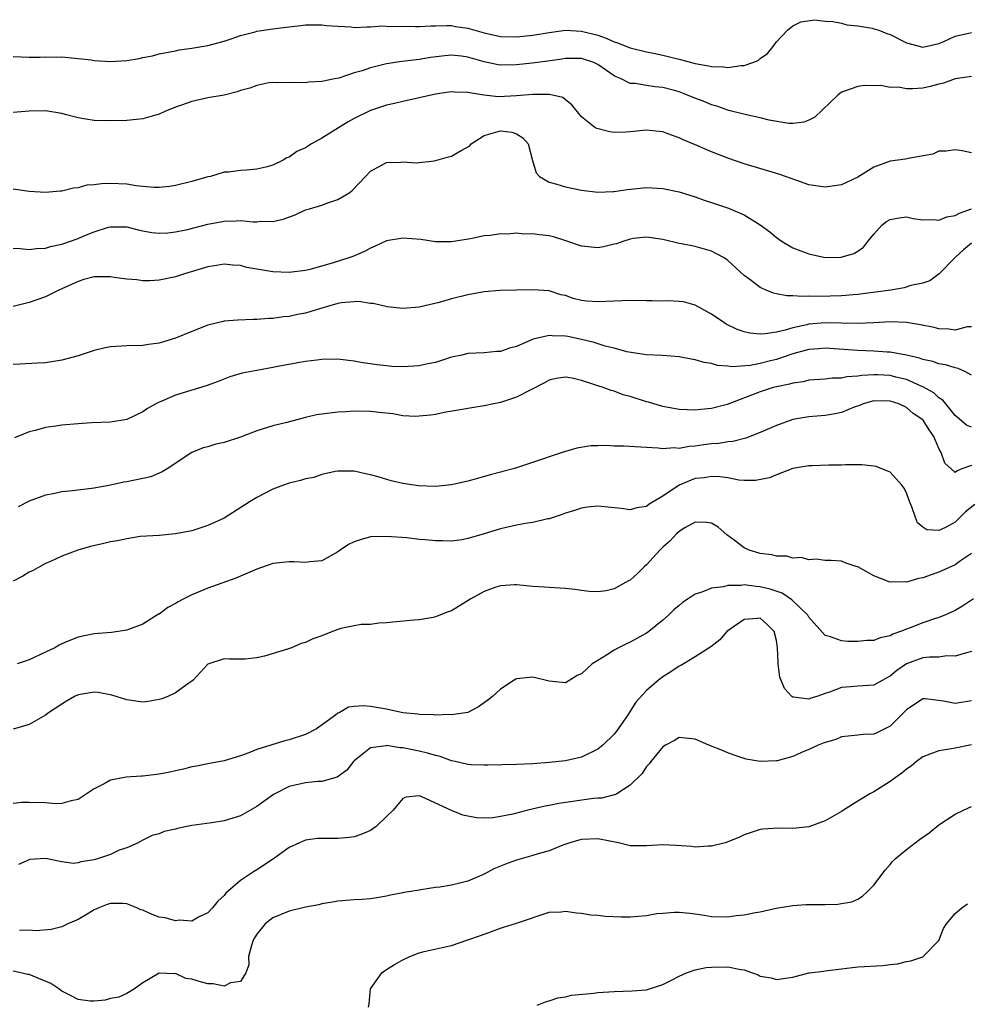
# Model space of a CAD drawing. Units: inches. Extents: x 2598000 to 2601000, y 1530000 to 1533000.
# Drawn here: x 2599488 to 2599604, y 1531005 to 1531126 of the extents above; entities that cross this region are included whole.
import ezdxf

# ---------------------------------------------------------------- set-up
doc = ezdxf.new("R2010")
doc.units = ezdxf.units.IN
doc.header["$MEASUREMENT"] = 0
doc.layers.add('LD25981530_2ft', color=31, linetype='Continuous')

msp = doc.modelspace()

# ---------------------------------------------------------------- linework, layer by layer
at = {"layer": 'LD25981530_2ft'}
for points, elevation in [([(2599487, 1531121.73), (2599489, 1531121.66), (2599490.32, 1531121.68), (2599491, 1531121.7), (2599492.32, 1531121.68), (2599493, 1531121.69), (2599495, 1531121.52), (2599496.68, 1531121.32), (2599497, 1531121.27), (2599499, 1531121.13), (2599501, 1531121.26), (2599502.51, 1531121.49), (2599503, 1531121.62), (2599504.17, 1531121.83), (2599505, 1531122.07), (2599507, 1531122.45), (2599507.45, 1531122.55), (2599509, 1531122.76), (2599511, 1531123.11), (2599513, 1531123.65), (2599513.96, 1531123.96), (2599515, 1531124.34), (2599516.8, 1531124.8), (2599517, 1531124.86), (2599519, 1531125.16), (2599520.63, 1531125.37), (2599522.44, 1531125.56), (2599523, 1531125.64), (2599525, 1531125.65), (2599525.58, 1531125.58), (2599527, 1531125.47), (2599528.62, 1531125.38), (2599529, 1531125.33), (2599530.59, 1531125.41), (2599531, 1531125.38), (2599532.48, 1531125.52), (2599533.45, 1531125.45), (2599535, 1531125.47), (2599536.54, 1531125.46), (2599537, 1531125.43), (2599538.48, 1531125.52), (2599539, 1531125.52), (2599540.43, 1531125.57), (2599541, 1531125.55), (2599541.46, 1531125.46), (2599543, 1531125.25), (2599545, 1531124.67), (2599547, 1531124.22), (2599549, 1531124.16), (2599551, 1531124.36), (2599553, 1531124.7), (2599555, 1531124.97), (2599557, 1531124.87), (2599559, 1531124.36), (2599560.01, 1531124.01), (2599561, 1531123.57), (2599561.44, 1531123.44), (2599563, 1531122.82), (2599565, 1531122.32), (2599565.86, 1531122.14), (2599567, 1531121.93), (2599568.47, 1531121.53), (2599569, 1531121.43), (2599571, 1531120.88), (2599572.61, 1531120.61), (2599573, 1531120.5), (2599574.47, 1531120.47), (2599575, 1531120.4), (2599576.65, 1531120.65), (2599577, 1531120.66), (2599578.07, 1531121), (2599578.73, 1531121.27), (2599579, 1531121.51), (2599579.89, 1531122.11), (2599580.6, 1531123), (2599581, 1531123.54), (2599582.34, 1531125), (2599583, 1531125.54), (2599583.98, 1531126.02), (2599585.72, 1531126.28), (2599587, 1531126.11), (2599587.93, 1531126.07), (2599589, 1531125.84), (2599589.66, 1531125.66), (2599591, 1531125.54), (2599592.77, 1531125.23), (2599593, 1531125.17), (2599593.58, 1531125), (2599594.59, 1531124.59), (2599595, 1531124.45), (2599597, 1531123.44), (2599599, 1531122.89), (2599601, 1531123.35), (2599601.61, 1531123.61), (2599603, 1531124.25), (2599605, 1531124.7)], 7656), ([(2599605, 1531119.29), (2599603, 1531119), (2599601.54, 1531118.46), (2599601, 1531118.35), (2599599.93, 1531118.07), (2599599, 1531117.87), (2599597.76, 1531117.76), (2599597, 1531117.78), (2599596.03, 1531117.97), (2599595, 1531117.95), (2599593.83, 1531118.17), (2599593, 1531118.13), (2599591.81, 1531118.19), (2599591, 1531118.07), (2599589.51, 1531117.51), (2599589, 1531117.37), (2599588.79, 1531117.21), (2599588.56, 1531117), (2599585.72, 1531114.28), (2599585, 1531113.93), (2599584.35, 1531113.65), (2599583, 1531113.5), (2599582.5, 1531113.5), (2599580.08, 1531113.92), (2599579, 1531114.22), (2599577.48, 1531114.52), (2599575.12, 1531115.12), (2599575, 1531115.14), (2599573.64, 1531115.64), (2599573, 1531115.8), (2599572.16, 1531116.16), (2599570.72, 1531116.72), (2599570.06, 1531117), (2599569, 1531117.39), (2599568.45, 1531117.55), (2599567, 1531117.93), (2599566, 1531118), (2599565, 1531118.19), (2599563.58, 1531118.42), (2599563, 1531118.43), (2599561.86, 1531119), (2599561.25, 1531119.25), (2599561, 1531119.38), (2599559, 1531120.78), (2599558.85, 1531120.85), (2599558.51, 1531121), (2599557, 1531121.5), (2599555, 1531121.5), (2599554.58, 1531121.42), (2599552.84, 1531121.16), (2599550.92, 1531120.92), (2599549, 1531120.72), (2599547, 1531120.69), (2599546.74, 1531120.74), (2599545, 1531121.09), (2599543, 1531121.68), (2599542.22, 1531121.78), (2599541, 1531121.92), (2599540.17, 1531121.83), (2599538.39, 1531121.61), (2599537, 1531121.37), (2599536.66, 1531121.35), (2599534.86, 1531121.14), (2599533, 1531120.85), (2599531, 1531120.35), (2599529.99, 1531119.99), (2599529, 1531119.72), (2599527.1, 1531119.1), (2599526.58, 1531119), (2599525, 1531118.66), (2599523.42, 1531118.58), (2599523, 1531118.5), (2599521, 1531118.56), (2599519.48, 1531118.52), (2599519, 1531118.56), (2599518.5, 1531118.5), (2599517, 1531118.18), (2599516.15, 1531117.85), (2599515, 1531117.55), (2599514.58, 1531117.42), (2599513, 1531117.01), (2599511, 1531116.65), (2599509, 1531116.2), (2599507.76, 1531115.76), (2599507, 1531115.51), (2599505.67, 1531115), (2599505, 1531114.67), (2599503, 1531114.06), (2599501, 1531113.86), (2599499, 1531113.82), (2599497, 1531113.88), (2599495.97, 1531114.03), (2599495, 1531114.2), (2599493.4, 1531114.6), (2599493, 1531114.73), (2599491, 1531115.06), (2599489, 1531115.01), (2599487, 1531114.85)], 7658), ([(2599605, 1531109.9), (2599603.84, 1531110.16), (2599603, 1531110.28), (2599601.9, 1531110.1), (2599601, 1531110.09), (2599600.26, 1531109.74), (2599597.2, 1531109.2), (2599596.88, 1531109.12), (2599595, 1531108.86), (2599593, 1531108.14), (2599591, 1531106.9), (2599589.72, 1531106.28), (2599589, 1531105.97), (2599587, 1531105.67), (2599585, 1531105.97), (2599583.52, 1531106.48), (2599582.12, 1531107), (2599581.28, 1531107.28), (2599577, 1531108.54), (2599575, 1531109.24), (2599573, 1531110.03), (2599570.9, 1531110.9), (2599569.49, 1531111.49), (2599569, 1531111.74), (2599568.07, 1531112.07), (2599567, 1531112.48), (2599566.54, 1531112.54), (2599565, 1531112.7), (2599563, 1531112.49), (2599562.45, 1531112.45), (2599561, 1531112.41), (2599560.47, 1531112.47), (2599558.88, 1531112.88), (2599558.63, 1531113), (2599557, 1531114.33), (2599555.82, 1531115.82), (2599555, 1531116.42), (2599554.71, 1531116.71), (2599553.42, 1531117), (2599553, 1531117.06), (2599551, 1531117.09), (2599549, 1531116.89), (2599546.78, 1531116.78), (2599544.98, 1531116.98), (2599543, 1531117.31), (2599541.36, 1531117.36), (2599541, 1531117.39), (2599540.66, 1531117.34), (2599539, 1531117.12), (2599535, 1531116.23), (2599533.98, 1531115.98), (2599533, 1531115.77), (2599531, 1531115.1), (2599529, 1531114.12), (2599528.28, 1531113.72), (2599525, 1531111.68), (2599523.76, 1531111), (2599523, 1531110.53), (2599521.96, 1531110.04), (2599521, 1531109.36), (2599520.72, 1531109.28), (2599520.27, 1531109), (2599519, 1531108.36), (2599518.13, 1531108.13), (2599517, 1531107.88), (2599515.75, 1531107.75), (2599515, 1531107.74), (2599513.53, 1531107.53), (2599513, 1531107.51), (2599511.31, 1531107), (2599511, 1531106.94), (2599509, 1531106.38), (2599507, 1531105.87), (2599506.25, 1531105.75), (2599505, 1531105.63), (2599504.38, 1531105.62), (2599503, 1531105.77), (2599502.18, 1531105.82), (2599501, 1531106.02), (2599499, 1531106.11), (2599497.9, 1531106.1), (2599497, 1531105.95), (2599496.1, 1531105.9), (2599495, 1531105.58), (2599494.45, 1531105.55), (2599493, 1531105.18), (2599492.82, 1531105.18), (2599491, 1531105.01), (2599489, 1531105.13), (2599487, 1531105.42)], 7660), ([(2599487, 1531098.17), (2599487.88, 1531098.12), (2599489, 1531098), (2599489.88, 1531098.12), (2599491, 1531098.17), (2599491.63, 1531098.37), (2599493, 1531098.65), (2599495, 1531099.37), (2599495.65, 1531099.65), (2599497, 1531100.19), (2599498.74, 1531100.74), (2599499, 1531100.8), (2599501, 1531100.77), (2599502.4, 1531100.4), (2599503, 1531100.31), (2599504.09, 1531100.09), (2599505, 1531100.01), (2599506.06, 1531100.06), (2599507, 1531100.16), (2599508.48, 1531100.48), (2599511, 1531101.1), (2599513, 1531101.48), (2599514.47, 1531101.53), (2599515, 1531101.58), (2599516.58, 1531101.42), (2599517, 1531101.42), (2599517.47, 1531101.47), (2599519, 1531101.43), (2599520.25, 1531101.75), (2599521.72, 1531102.28), (2599523, 1531102.87), (2599523.49, 1531103), (2599525, 1531103.46), (2599525.74, 1531103.74), (2599527, 1531104.14), (2599528.45, 1531105), (2599528.75, 1531105.25), (2599530.39, 1531107), (2599531, 1531107.63), (2599533, 1531108.72), (2599534.75, 1531108.75), (2599535, 1531108.78), (2599536.68, 1531108.68), (2599537, 1531108.71), (2599538.91, 1531108.91), (2599540.6, 1531109.4), (2599541, 1531109.47), (2599542.17, 1531110.17), (2599543.23, 1531110.77), (2599543.41, 1531111), (2599545, 1531112.03), (2599547, 1531112.6), (2599548.42, 1531112.42), (2599549, 1531112.22), (2599549.75, 1531111.75), (2599550.43, 1531111), (2599550.96, 1531108.95), (2599551.42, 1531107.42), (2599551.82, 1531107), (2599553, 1531106.29), (2599553.96, 1531106.04), (2599555, 1531105.71), (2599557, 1531105.31), (2599559, 1531105.04), (2599560.87, 1531105.13), (2599561, 1531105.13), (2599562.6, 1531105.4), (2599565, 1531105.64), (2599567, 1531105.52), (2599569, 1531105.08), (2599571, 1531104.46), (2599572.08, 1531104.08), (2599573, 1531103.8), (2599575.08, 1531103.08), (2599577, 1531102.25), (2599579, 1531101.02), (2599580.18, 1531100.18), (2599581, 1531099.46), (2599581.69, 1531099), (2599583, 1531098.22), (2599585, 1531097.45), (2599587, 1531097.03), (2599588.96, 1531097.04), (2599590.5, 1531097.5), (2599591, 1531097.8), (2599591.71, 1531098.29), (2599592.25, 1531099), (2599593, 1531099.9), (2599593.96, 1531101), (2599594.55, 1531101.45), (2599595, 1531101.7), (2599596.09, 1531101.91), (2599597, 1531102.01), (2599597.81, 1531101.81), (2599599, 1531101.64), (2599600.32, 1531101.68), (2599601, 1531101.59), (2599601.99, 1531102.01), (2599603, 1531102.19), (2599603.53, 1531102.47), (2599605, 1531102.99)], 7662), ([(2599605, 1531098.77), (2599604.04, 1531097.96), (2599602.98, 1531097), (2599601.01, 1531094.99), (2599599.86, 1531094.14), (2599599, 1531093.86), (2599597.55, 1531093.55), (2599596.73, 1531093.27), (2599595.07, 1531093), (2599591, 1531092.46), (2599590.42, 1531092.42), (2599589, 1531092.29), (2599586.23, 1531092.23), (2599585, 1531092.27), (2599584.2, 1531092.2), (2599583, 1531092.3), (2599582.28, 1531092.28), (2599581, 1531092.55), (2599580.61, 1531092.61), (2599579.71, 1531093), (2599579, 1531093.32), (2599577.71, 1531094.29), (2599577, 1531094.8), (2599575, 1531096.64), (2599574.8, 1531096.8), (2599574.49, 1531097), (2599573, 1531097.81), (2599571, 1531098.35), (2599569.32, 1531098.68), (2599569, 1531098.72), (2599567, 1531099.22), (2599565, 1531099.53), (2599563.34, 1531099.34), (2599563, 1531099.29), (2599562.07, 1531099), (2599561.3, 1531098.7), (2599561, 1531098.64), (2599559.69, 1531098.31), (2599559, 1531098.19), (2599557, 1531098.39), (2599555.08, 1531099.08), (2599553.56, 1531099.56), (2599553, 1531099.69), (2599551.81, 1531099.81), (2599551, 1531099.94), (2599549.9, 1531099.9), (2599549, 1531099.99), (2599547.89, 1531099.89), (2599547, 1531099.94), (2599545.73, 1531099.73), (2599545, 1531099.7), (2599543.33, 1531099.33), (2599541, 1531098.95), (2599539, 1531098.96), (2599537.21, 1531099.21), (2599535, 1531099.4), (2599533, 1531099.08), (2599531.6, 1531098.4), (2599531, 1531098.17), (2599530.26, 1531097.75), (2599528.85, 1531097.15), (2599528.46, 1531097), (2599526.31, 1531096.31), (2599523.55, 1531095.55), (2599523, 1531095.42), (2599521, 1531095.15), (2599519, 1531095.24), (2599517.49, 1531095.49), (2599515.8, 1531095.8), (2599515, 1531096.02), (2599514.07, 1531096.07), (2599513, 1531096.18), (2599512.04, 1531096.04), (2599511, 1531095.86), (2599508.12, 1531095), (2599507, 1531094.63), (2599505, 1531094.21), (2599503.84, 1531094.16), (2599503, 1531094.14), (2599502.26, 1531094.26), (2599501, 1531094.36), (2599499.45, 1531094.55), (2599499, 1531094.63), (2599497, 1531094.63), (2599495.71, 1531094.29), (2599495, 1531094.08), (2599493, 1531093.16), (2599492.63, 1531093), (2599491, 1531092.16), (2599489, 1531091.49), (2599487.01, 1531091)], 7664), ([(2599605, 1531088.5), (2599604.49, 1531088.49), (2599603, 1531088.08), (2599602.2, 1531088.2), (2599601, 1531088.25), (2599600.4, 1531088.4), (2599598.74, 1531088.74), (2599597, 1531089.03), (2599595, 1531089.1), (2599593, 1531088.98), (2599591, 1531088.9), (2599587, 1531088.98), (2599585, 1531088.82), (2599584.74, 1531088.74), (2599583, 1531088.36), (2599582.06, 1531088.06), (2599581, 1531087.83), (2599579.6, 1531087.6), (2599579, 1531087.58), (2599577.7, 1531087.7), (2599577, 1531087.88), (2599576.16, 1531088.16), (2599574.82, 1531088.82), (2599574.51, 1531089), (2599573, 1531090.04), (2599571, 1531091.14), (2599569.54, 1531091.54), (2599569, 1531091.6), (2599567.68, 1531091.68), (2599567, 1531091.65), (2599565.69, 1531091.69), (2599565, 1531091.68), (2599563, 1531091.74), (2599561, 1531091.66), (2599559, 1531091.54), (2599557.66, 1531091.66), (2599557, 1531091.73), (2599555.98, 1531091.98), (2599555, 1531092.32), (2599554.44, 1531092.44), (2599553, 1531092.9), (2599551, 1531093.05), (2599549, 1531092.98), (2599546.94, 1531092.94), (2599545, 1531092.79), (2599543, 1531092.44), (2599541, 1531091.93), (2599539.46, 1531091.46), (2599537, 1531090.89), (2599535, 1531090.73), (2599533.05, 1531090.95), (2599531.36, 1531091.36), (2599531, 1531091.36), (2599529.58, 1531091.58), (2599529, 1531091.56), (2599527.42, 1531091.42), (2599527, 1531091.35), (2599525.73, 1531091), (2599525.18, 1531090.82), (2599525, 1531090.78), (2599523.65, 1531090.35), (2599523, 1531090.17), (2599522.02, 1531089.98), (2599521, 1531089.76), (2599520.29, 1531089.71), (2599519, 1531089.52), (2599518.48, 1531089.52), (2599517, 1531089.4), (2599516.6, 1531089.4), (2599514.68, 1531089.32), (2599513, 1531089.16), (2599512.86, 1531089.14), (2599511, 1531088.69), (2599509, 1531087.92), (2599507, 1531087.09), (2599505, 1531086.48), (2599503.69, 1531086.31), (2599503, 1531086.2), (2599501, 1531086.15), (2599499, 1531086.01), (2599498.16, 1531085.84), (2599497, 1531085.58), (2599495, 1531084.93), (2599493, 1531084.37), (2599492.27, 1531084.27), (2599491, 1531084.07), (2599490.03, 1531084.03), (2599487.88, 1531083.88), (2599487, 1531083.84)], 7666), ([(2599605, 1531082.53), (2599604.19, 1531083), (2599603.37, 1531083.37), (2599603, 1531083.44), (2599601.82, 1531083.82), (2599601, 1531083.94), (2599600.23, 1531084.23), (2599599, 1531084.47), (2599598.62, 1531084.62), (2599596.99, 1531084.99), (2599595, 1531085.36), (2599594.63, 1531085.37), (2599593, 1531085.48), (2599591, 1531085.56), (2599587, 1531085.86), (2599586.21, 1531085.79), (2599585, 1531085.71), (2599583, 1531085.14), (2599581, 1531084.46), (2599580.28, 1531084.28), (2599579, 1531083.99), (2599577.74, 1531083.74), (2599575.56, 1531083.56), (2599575, 1531083.63), (2599573.74, 1531083.74), (2599573, 1531083.96), (2599572.1, 1531084.1), (2599571, 1531084.44), (2599570.49, 1531084.49), (2599569, 1531084.8), (2599566.95, 1531084.95), (2599564.96, 1531085.04), (2599562.58, 1531085.42), (2599561, 1531085.86), (2599559.89, 1531086.11), (2599558.56, 1531086.56), (2599557, 1531086.94), (2599555.3, 1531087.3), (2599555, 1531087.35), (2599553.39, 1531087.39), (2599553, 1531087.42), (2599551.05, 1531086.95), (2599549, 1531086.07), (2599548.13, 1531085.87), (2599547, 1531085.44), (2599546.57, 1531085.43), (2599545, 1531085.28), (2599543, 1531085.18), (2599542.26, 1531085), (2599541, 1531084.73), (2599540.62, 1531084.62), (2599539, 1531084.09), (2599537.88, 1531083.88), (2599537, 1531083.68), (2599535, 1531083.56), (2599533.62, 1531083.62), (2599533, 1531083.67), (2599531.81, 1531083.81), (2599531, 1531083.94), (2599530.05, 1531084.05), (2599529, 1531084.26), (2599528.32, 1531084.32), (2599527, 1531084.5), (2599525, 1531084.47), (2599524.4, 1531084.4), (2599523, 1531084.21), (2599522.06, 1531084.06), (2599519.59, 1531083.59), (2599519, 1531083.46), (2599517, 1531083.11), (2599515.23, 1531082.77), (2599513.68, 1531082.32), (2599512.24, 1531081.76), (2599510.77, 1531081.23), (2599507, 1531080.07), (2599505.34, 1531079.34), (2599505, 1531079.21), (2599504.59, 1531079), (2599503.57, 1531078.44), (2599503, 1531078.02), (2599501, 1531077.06), (2599499, 1531076.73), (2599496.65, 1531076.65), (2599495, 1531076.56), (2599493, 1531076.38), (2599492.26, 1531076.26), (2599491, 1531076.09), (2599489.74, 1531075.74), (2599489, 1531075.58), (2599487.19, 1531074.81)], 7668), ([(2599605, 1531076.12), (2599604.38, 1531076.38), (2599603, 1531077.57), (2599601.83, 1531079), (2599601.47, 1531079.47), (2599601, 1531079.75), (2599600.35, 1531080.35), (2599599, 1531081.11), (2599598.83, 1531081.17), (2599597, 1531081.99), (2599595.71, 1531082.29), (2599595, 1531082.48), (2599593.42, 1531082.58), (2599593, 1531082.58), (2599591.49, 1531082.51), (2599591, 1531082.42), (2599589.66, 1531082.34), (2599589, 1531082.17), (2599587.84, 1531082.16), (2599587, 1531082.05), (2599585, 1531081.92), (2599584.27, 1531081.73), (2599583, 1531081.54), (2599582.59, 1531081.41), (2599581, 1531081.1), (2599580.6, 1531081), (2599579, 1531080.5), (2599574.92, 1531078.92), (2599573, 1531078.43), (2599571.68, 1531078.32), (2599571, 1531078.23), (2599569, 1531078.31), (2599567, 1531078.68), (2599565.91, 1531079), (2599565.22, 1531079.22), (2599565, 1531079.27), (2599563, 1531079.89), (2599562.12, 1531080.12), (2599561, 1531080.55), (2599560.63, 1531080.63), (2599559.66, 1531081), (2599559, 1531081.22), (2599558.64, 1531081.36), (2599557, 1531081.86), (2599555.85, 1531082.15), (2599555, 1531082.27), (2599553.89, 1531082.11), (2599553, 1531081.92), (2599552.43, 1531081.57), (2599550.74, 1531080.74), (2599549, 1531079.81), (2599547, 1531079.15), (2599546.2, 1531079), (2599545, 1531078.74), (2599543.48, 1531078.52), (2599542.3, 1531078.3), (2599540.07, 1531077.93), (2599539, 1531077.71), (2599538.38, 1531077.62), (2599537, 1531077.47), (2599536.54, 1531077.46), (2599535, 1531077.55), (2599533.76, 1531077.76), (2599532.07, 1531077.93), (2599531, 1531078.07), (2599529, 1531078.1), (2599527.97, 1531078.03), (2599527, 1531077.99), (2599525, 1531077.75), (2599524.36, 1531077.64), (2599523, 1531077.31), (2599522.74, 1531077.26), (2599520.71, 1531076.71), (2599519, 1531076.29), (2599517, 1531075.67), (2599515, 1531074.92), (2599513, 1531074.25), (2599511.97, 1531074.03), (2599511, 1531073.73), (2599510.42, 1531073.58), (2599509, 1531073.02), (2599505.99, 1531071), (2599505.38, 1531070.62), (2599505, 1531070.48), (2599503.96, 1531070.04), (2599503, 1531069.8), (2599501, 1531069.4), (2599500.64, 1531069.36), (2599498.99, 1531068.99), (2599497, 1531068.61), (2599494.31, 1531068.31), (2599493, 1531068.18), (2599491.94, 1531067.94), (2599491, 1531067.75), (2599489, 1531067.02), (2599487.65, 1531066.35)], 7670), ([(2599605, 1531071.43), (2599603.81, 1531071), (2599603.23, 1531070.77), (2599603, 1531070.55), (2599602.49, 1531071), (2599601.72, 1531071.72), (2599601.26, 1531073), (2599601, 1531073.5), (2599600.36, 1531075), (2599599.81, 1531075.81), (2599599.05, 1531077), (2599599, 1531077.05), (2599597.83, 1531077.83), (2599597, 1531078.56), (2599596.08, 1531079), (2599595, 1531079.35), (2599593, 1531079.36), (2599591.66, 1531079), (2599591.21, 1531078.79), (2599590.58, 1531078.58), (2599589, 1531077.92), (2599588.24, 1531077.76), (2599587, 1531077.56), (2599585, 1531077.41), (2599583, 1531077.07), (2599581, 1531076.36), (2599579, 1531075.49), (2599577.21, 1531074.79), (2599575.64, 1531074.36), (2599575, 1531074.31), (2599573.88, 1531074.12), (2599573, 1531074.07), (2599572.04, 1531073.96), (2599571, 1531073.81), (2599570.23, 1531073.77), (2599569, 1531073.53), (2599568.4, 1531073.6), (2599567, 1531073.47), (2599566.43, 1531073.57), (2599565, 1531073.63), (2599564.31, 1531073.69), (2599562.21, 1531073.79), (2599561, 1531073.8), (2599560.12, 1531073.88), (2599559, 1531073.84), (2599558.15, 1531073.85), (2599556.43, 1531073.57), (2599555, 1531073.14), (2599554.63, 1531073), (2599553, 1531072.49), (2599552.18, 1531072.18), (2599549, 1531071.13), (2599548.56, 1531071), (2599547.31, 1531070.69), (2599547, 1531070.58), (2599545.74, 1531070.26), (2599544.2, 1531069.8), (2599543, 1531069.49), (2599540.97, 1531069.03), (2599539, 1531068.84), (2599536.91, 1531068.91), (2599535, 1531069.2), (2599533.54, 1531069.54), (2599531.97, 1531070.03), (2599531, 1531070.28), (2599530.38, 1531070.38), (2599529, 1531070.73), (2599527.26, 1531070.74), (2599527, 1531070.73), (2599526.68, 1531070.68), (2599525, 1531070.29), (2599524.04, 1531069.96), (2599523, 1531069.78), (2599522.41, 1531069.59), (2599521, 1531069.25), (2599520.3, 1531069), (2599519, 1531068.49), (2599517, 1531067.49), (2599516.21, 1531067), (2599513, 1531064.95), (2599511, 1531064.03), (2599509, 1531063.39), (2599507, 1531062.99), (2599505, 1531062.82), (2599502.67, 1531062.67), (2599501, 1531062.41), (2599499.86, 1531062.14), (2599499, 1531062.01), (2599498.19, 1531061.81), (2599496.54, 1531061.46), (2599494.97, 1531061), (2599493, 1531060.27), (2599491.61, 1531059.61), (2599491, 1531059.34), (2599490.35, 1531059), (2599489.49, 1531058.51), (2599489, 1531058.29), (2599488.22, 1531057.78), (2599487, 1531057.19)], 7672), ([(2599605.4, 1531066.6), (2599604.28, 1531065.71), (2599603, 1531064.46), (2599601.8, 1531063.8), (2599601, 1531063.43), (2599599.49, 1531063.49), (2599599, 1531063.81), (2599598.35, 1531064.35), (2599598.1, 1531065), (2599597.65, 1531066.35), (2599597.37, 1531067), (2599597, 1531068.04), (2599596.68, 1531068.68), (2599596.43, 1531069), (2599595, 1531070.58), (2599593.29, 1531071.29), (2599593, 1531071.34), (2599591.52, 1531071.52), (2599591, 1531071.5), (2599589.51, 1531071.51), (2599589, 1531071.46), (2599587.46, 1531071.46), (2599585.39, 1531071.39), (2599585, 1531071.39), (2599583, 1531071.04), (2599581, 1531070.27), (2599580.12, 1531069.88), (2599578.42, 1531069.58), (2599577, 1531069.59), (2599576.37, 1531069.63), (2599575, 1531069.89), (2599574.03, 1531070.03), (2599573, 1531070.07), (2599572.08, 1531069.92), (2599571, 1531069.8), (2599569, 1531069), (2599567, 1531067.63), (2599565.34, 1531066.66), (2599565, 1531066.37), (2599563.79, 1531066.21), (2599563, 1531065.96), (2599561.87, 1531066.13), (2599559, 1531066.4), (2599557.73, 1531066.27), (2599557, 1531066.17), (2599556.12, 1531065.88), (2599555, 1531065.55), (2599554.62, 1531065.38), (2599553, 1531064.86), (2599552.85, 1531064.85), (2599551, 1531064.41), (2599550.34, 1531064.34), (2599549, 1531064.07), (2599547, 1531063.62), (2599545.01, 1531063.01), (2599543.43, 1531062.57), (2599543, 1531062.42), (2599542.28, 1531062.29), (2599541, 1531062.11), (2599539.86, 1531062.14), (2599539, 1531062.13), (2599537.73, 1531062.27), (2599537, 1531062.33), (2599535.5, 1531062.5), (2599533, 1531062.7), (2599531, 1531062.62), (2599529.75, 1531062.25), (2599529, 1531062.01), (2599528.32, 1531061.68), (2599527.29, 1531061), (2599527, 1531060.79), (2599525, 1531059.69), (2599523.55, 1531059.55), (2599523, 1531059.47), (2599521.57, 1531059.57), (2599521, 1531059.56), (2599519, 1531059.34), (2599517, 1531058.67), (2599514.43, 1531057.57), (2599511, 1531056.33), (2599509, 1531055.51), (2599508.04, 1531055), (2599507.34, 1531054.66), (2599507, 1531054.45), (2599506.04, 1531053.96), (2599505, 1531053.14), (2599504.89, 1531053.11), (2599503, 1531051.88), (2599501.22, 1531051.22), (2599501, 1531051.15), (2599499.12, 1531050.88), (2599497, 1531050.69), (2599495, 1531050.29), (2599494.06, 1531049.94), (2599493, 1531049.48), (2599492.68, 1531049.32), (2599492.13, 1531049), (2599491, 1531048.43), (2599489, 1531047.5), (2599487.5, 1531047)], 7674), ([(2599605, 1531060.59), (2599603.67, 1531059.67), (2599603, 1531059.18), (2599601, 1531058.28), (2599600.03, 1531057.97), (2599599, 1531057.59), (2599598.48, 1531057.52), (2599597, 1531057.07), (2599596.91, 1531057.09), (2599595, 1531057.06), (2599594.88, 1531057.12), (2599593, 1531057.85), (2599591, 1531058.95), (2599590.79, 1531059), (2599589.46, 1531059.46), (2599589, 1531059.66), (2599587.72, 1531059.72), (2599587, 1531059.74), (2599585.88, 1531059.88), (2599585, 1531059.79), (2599584.09, 1531060.09), (2599583, 1531060.01), (2599582.27, 1531060.27), (2599581, 1531060.25), (2599580.43, 1531060.43), (2599579, 1531060.57), (2599577.63, 1531061), (2599577, 1531061.27), (2599575.79, 1531062.21), (2599574.89, 1531062.89), (2599573.82, 1531063.81), (2599573, 1531064.32), (2599572.41, 1531064.41), (2599571, 1531064.46), (2599569.73, 1531063.73), (2599569, 1531063.29), (2599568.69, 1531063), (2599567.88, 1531062.12), (2599567, 1531061.35), (2599566.62, 1531061), (2599565, 1531059.2), (2599564.75, 1531059), (2599563.87, 1531058.13), (2599563, 1531057.32), (2599562.77, 1531057.23), (2599562.39, 1531057), (2599561, 1531056.25), (2599560.01, 1531056.01), (2599559, 1531055.86), (2599557.92, 1531055.92), (2599557, 1531056.02), (2599556.15, 1531056.15), (2599555, 1531056.29), (2599553, 1531056.42), (2599552.43, 1531056.43), (2599551, 1531056.54), (2599549, 1531056.74), (2599548.75, 1531056.75), (2599547, 1531056.62), (2599546.45, 1531056.45), (2599545, 1531055.9), (2599543.36, 1531055), (2599542.39, 1531054.39), (2599541, 1531053.55), (2599540.57, 1531053.43), (2599539, 1531052.78), (2599538.72, 1531052.72), (2599537, 1531052.44), (2599536.38, 1531052.38), (2599534.18, 1531052.18), (2599533, 1531052.06), (2599532.03, 1531052.03), (2599531, 1531051.86), (2599529.86, 1531051.86), (2599529, 1531051.67), (2599527.34, 1531051.34), (2599527, 1531051.24), (2599526.35, 1531051), (2599525, 1531050.47), (2599523.9, 1531050.1), (2599523, 1531049.62), (2599522.48, 1531049.52), (2599521.29, 1531049), (2599520.81, 1531048.81), (2599517.94, 1531047.94), (2599517, 1531047.75), (2599515.6, 1531047.6), (2599515, 1531047.57), (2599513.6, 1531047.6), (2599513, 1531047.63), (2599511.09, 1531047), (2599511, 1531046.96), (2599509.16, 1531045), (2599509, 1531044.88), (2599508.64, 1531044.64), (2599507, 1531043.45), (2599506.04, 1531043), (2599505.31, 1531042.69), (2599505, 1531042.61), (2599503.63, 1531042.37), (2599503, 1531042.31), (2599501, 1531042.58), (2599499.16, 1531043.16), (2599497.48, 1531043.48), (2599497, 1531043.52), (2599495, 1531043.21), (2599494.58, 1531043), (2599493.6, 1531042.4), (2599493, 1531042.06), (2599491.35, 1531041), (2599491, 1531040.71), (2599489, 1531039.55), (2599487.01, 1531038.99)], 7676), ([(2599605.25, 1531055), (2599603.9, 1531054.1), (2599603, 1531053.58), (2599602.61, 1531053.39), (2599601.74, 1531053), (2599601, 1531052.7), (2599600.58, 1531052.58), (2599599, 1531052.06), (2599597.45, 1531051.45), (2599597, 1531051.29), (2599596.28, 1531051), (2599595.32, 1531050.68), (2599595, 1531050.47), (2599593.77, 1531050.23), (2599593, 1531049.9), (2599592.13, 1531049.87), (2599591, 1531049.77), (2599589.78, 1531049.77), (2599589, 1531049.84), (2599587.66, 1531050.34), (2599587, 1531050.48), (2599585, 1531052.76), (2599584.86, 1531053), (2599582.89, 1531054.89), (2599581.69, 1531055.69), (2599580.2, 1531056.2), (2599579, 1531056.5), (2599578.51, 1531056.51), (2599577, 1531056.72), (2599576.64, 1531056.64), (2599575, 1531056.66), (2599574.49, 1531056.49), (2599573, 1531056.33), (2599571.82, 1531055.82), (2599571, 1531055.6), (2599570.13, 1531055), (2599569.44, 1531054.56), (2599569, 1531054.2), (2599568.36, 1531053.64), (2599567.7, 1531053), (2599567, 1531052.38), (2599565.29, 1531051), (2599565, 1531050.79), (2599563, 1531049.69), (2599562.52, 1531049.48), (2599561.54, 1531049), (2599561, 1531048.7), (2599560.08, 1531048.08), (2599559, 1531047.41), (2599558.3, 1531047), (2599557, 1531045.79), (2599556.44, 1531045.56), (2599555.55, 1531045), (2599555, 1531044.68), (2599553, 1531044.86), (2599551, 1531045.37), (2599549, 1531045.15), (2599548.89, 1531045.11), (2599548.71, 1531045), (2599547, 1531043.88), (2599546.02, 1531043), (2599545.46, 1531042.54), (2599544.3, 1531041.7), (2599542.99, 1531041.01), (2599541, 1531040.72), (2599540.76, 1531040.76), (2599539, 1531040.68), (2599538.74, 1531040.74), (2599537, 1531040.78), (2599536.82, 1531040.82), (2599535, 1531040.98), (2599533, 1531041.42), (2599531, 1531041.77), (2599530.15, 1531041.85), (2599529, 1531041.77), (2599528.32, 1531041.68), (2599527.14, 1531041), (2599527, 1531040.94), (2599526.71, 1531040.71), (2599524.35, 1531039), (2599523, 1531038.3), (2599521, 1531037.65), (2599520.48, 1531037.52), (2599517, 1531036.45), (2599516.05, 1531036.05), (2599515, 1531035.69), (2599513, 1531035.06), (2599511, 1531034.69), (2599509.6, 1531034.4), (2599509, 1531034.32), (2599507.97, 1531034.03), (2599507, 1531033.85), (2599506.32, 1531033.68), (2599505, 1531033.42), (2599503, 1531033.19), (2599502.8, 1531033.2), (2599500.94, 1531033.06), (2599499, 1531032.68), (2599498.23, 1531032.23), (2599497, 1531031.64), (2599495, 1531030.3), (2599494.16, 1531030.16), (2599493, 1531029.82), (2599492.21, 1531029.79), (2599491, 1531029.91), (2599489, 1531029.95), (2599488.07, 1531029.93), (2599487, 1531029.84)], 7678), ([(2599605, 1531048.52), (2599604.38, 1531048.38), (2599603, 1531047.96), (2599601.99, 1531047.99), (2599601, 1531047.85), (2599599.85, 1531047.85), (2599599, 1531047.74), (2599597, 1531047), (2599595.83, 1531046.17), (2599595, 1531045.48), (2599594.68, 1531045.32), (2599593, 1531044.37), (2599592.34, 1531044.34), (2599591, 1531044.25), (2599590.17, 1531044.17), (2599589, 1531044.09), (2599587.51, 1531043.51), (2599587, 1531043.36), (2599585.97, 1531043), (2599585.23, 1531042.77), (2599585, 1531042.66), (2599583.08, 1531042.92), (2599583, 1531042.91), (2599582.87, 1531043), (2599581.97, 1531043.97), (2599581.39, 1531045.39), (2599581.22, 1531047), (2599581.19, 1531047.19), (2599581.14, 1531049), (2599581, 1531049.88), (2599580.72, 1531051), (2599579.86, 1531051.86), (2599579, 1531052.62), (2599578.6, 1531052.6), (2599577, 1531052.45), (2599575.29, 1531051.29), (2599574.89, 1531051), (2599574.04, 1531049.96), (2599572.9, 1531049.1), (2599571, 1531047.88), (2599569.2, 1531046.8), (2599569, 1531046.73), (2599567.98, 1531046.02), (2599567, 1531045.4), (2599566.46, 1531045), (2599565, 1531043.73), (2599563.7, 1531042.3), (2599563, 1531041.17), (2599562.66, 1531040.66), (2599561.29, 1531038.71), (2599561, 1531038.37), (2599559.6, 1531037), (2599559, 1531036.49), (2599557, 1531035.51), (2599555, 1531035.06), (2599553, 1531034.86), (2599551, 1531034.72), (2599549, 1531034.63), (2599545.46, 1531034.54), (2599545, 1531034.54), (2599543.4, 1531034.6), (2599543, 1531034.64), (2599541.43, 1531035), (2599541, 1531035.09), (2599539.59, 1531035.59), (2599539, 1531035.72), (2599538.03, 1531036.03), (2599537, 1531036.27), (2599536.38, 1531036.38), (2599535, 1531036.68), (2599534.67, 1531036.67), (2599533, 1531036.95), (2599532.93, 1531036.93), (2599531, 1531036.67), (2599529.36, 1531035.36), (2599529, 1531035.09), (2599528.91, 1531035), (2599528.09, 1531033.91), (2599526.92, 1531033.08), (2599525, 1531032.55), (2599524.54, 1531032.53), (2599523, 1531032.35), (2599521, 1531031.9), (2599519.07, 1531030.93), (2599517, 1531029.45), (2599515, 1531028.31), (2599513, 1531027.71), (2599511.46, 1531027.46), (2599509, 1531027.11), (2599508.4, 1531027), (2599507.25, 1531026.75), (2599507, 1531026.67), (2599505.61, 1531026.39), (2599505, 1531026.09), (2599504.12, 1531025.88), (2599503, 1531025.32), (2599502.42, 1531025), (2599501, 1531024.37), (2599500.08, 1531024.08), (2599499, 1531023.56), (2599497.41, 1531023), (2599497, 1531022.89), (2599495.36, 1531022.64), (2599495, 1531022.53), (2599494.46, 1531022.46), (2599493, 1531022.64), (2599491, 1531023.07), (2599489.08, 1531022.92), (2599489, 1531022.91), (2599487.68, 1531022.32)], 7680), ([(2599605, 1531042.47), (2599603, 1531042.14), (2599601.58, 1531042.42), (2599599.3, 1531042.7), (2599599, 1531042.7), (2599597, 1531041.37), (2599596.83, 1531041.17), (2599596.64, 1531041), (2599595, 1531039.36), (2599593.42, 1531038.58), (2599593, 1531038.35), (2599591.68, 1531038.32), (2599591, 1531038.22), (2599589, 1531038.02), (2599588.31, 1531037.69), (2599587, 1531037.35), (2599586.76, 1531037.24), (2599586.13, 1531037), (2599585, 1531036.48), (2599584.09, 1531036.1), (2599583, 1531035.6), (2599581.07, 1531035.07), (2599581, 1531035.06), (2599579, 1531035), (2599577.26, 1531035.26), (2599577, 1531035.37), (2599575.77, 1531035.77), (2599575, 1531036.06), (2599574.36, 1531036.36), (2599572.67, 1531037), (2599571, 1531037.76), (2599570.17, 1531037.83), (2599569, 1531037.96), (2599568.44, 1531037.56), (2599567.34, 1531037), (2599567, 1531036.8), (2599565.54, 1531035), (2599565.31, 1531034.69), (2599565, 1531034.36), (2599564.48, 1531033.52), (2599563, 1531032.06), (2599561.32, 1531031), (2599561.11, 1531030.89), (2599561, 1531030.88), (2599559.51, 1531030.49), (2599559, 1531030.49), (2599558.45, 1531030.45), (2599554.19, 1531029.81), (2599553, 1531029.57), (2599552.5, 1531029.5), (2599550.38, 1531029), (2599548.53, 1531028.53), (2599547, 1531028.21), (2599546.07, 1531028.07), (2599545, 1531028.01), (2599544.07, 1531028.07), (2599543, 1531028.25), (2599542.39, 1531028.39), (2599540.97, 1531028.97), (2599537.34, 1531030.66), (2599537, 1531030.76), (2599535.39, 1531030.61), (2599535, 1531030.44), (2599533.79, 1531029), (2599533, 1531028.21), (2599531.7, 1531027), (2599531.3, 1531026.7), (2599531, 1531026.52), (2599529.95, 1531026.05), (2599529, 1531025.71), (2599528.38, 1531025.62), (2599527, 1531025.51), (2599525, 1531025.53), (2599524.5, 1531025.5), (2599523, 1531025.3), (2599522.28, 1531025), (2599521, 1531024.41), (2599519.08, 1531023), (2599517, 1531021.65), (2599516.59, 1531021.41), (2599516, 1531021), (2599515, 1531020.34), (2599513.21, 1531018.79), (2599513, 1531018.5), (2599512.21, 1531017.79), (2599511.56, 1531017), (2599511, 1531016.38), (2599509.82, 1531015.82), (2599509, 1531015.35), (2599507.46, 1531015.46), (2599507, 1531015.38), (2599505.74, 1531015.74), (2599505, 1531015.85), (2599504.15, 1531016.15), (2599503, 1531016.68), (2599502.75, 1531016.75), (2599502.25, 1531017), (2599501, 1531017.46), (2599500.5, 1531017.5), (2599499, 1531017.53), (2599498.6, 1531017.4), (2599497.57, 1531017), (2599497, 1531016.72), (2599496.34, 1531016.34), (2599495, 1531015.53), (2599493.75, 1531015), (2599493, 1531014.64), (2599491.7, 1531014.3), (2599489.86, 1531014.14), (2599489, 1531014.22), (2599487.8, 1531014.2)], 7682), ([(2599605, 1531037.03), (2599603, 1531036.63), (2599602.53, 1531036.53), (2599601, 1531036.32), (2599599.88, 1531035.88), (2599599, 1531035.57), (2599598.23, 1531035), (2599597.57, 1531034.43), (2599597, 1531034.04), (2599596.43, 1531033.57), (2599595.59, 1531033), (2599595, 1531032.51), (2599593, 1531031.27), (2599592.47, 1531031), (2599591.55, 1531030.45), (2599591, 1531030.09), (2599589.26, 1531029), (2599589, 1531028.82), (2599587, 1531027.68), (2599585, 1531026.97), (2599583, 1531026.75), (2599581.21, 1531026.79), (2599579.32, 1531026.68), (2599579, 1531026.62), (2599577.77, 1531026.23), (2599577, 1531025.96), (2599576.35, 1531025.65), (2599575, 1531025.11), (2599574.66, 1531025), (2599573, 1531024.58), (2599572.58, 1531024.58), (2599571, 1531024.46), (2599570.53, 1531024.53), (2599568.66, 1531024.66), (2599567, 1531024.73), (2599565, 1531024.61), (2599563, 1531024.62), (2599561.56, 1531025), (2599559, 1531025.48), (2599557, 1531025.4), (2599556.68, 1531025.32), (2599555.56, 1531025), (2599554.69, 1531024.69), (2599553, 1531024.01), (2599551.64, 1531023.64), (2599551, 1531023.42), (2599549, 1531022.86), (2599547.63, 1531022.37), (2599546.2, 1531021.8), (2599545, 1531021.12), (2599544.9, 1531021.1), (2599544.71, 1531021), (2599543, 1531020.28), (2599542.02, 1531020.02), (2599541, 1531019.78), (2599539.53, 1531019.53), (2599539, 1531019.47), (2599537.19, 1531019.19), (2599537, 1531019.17), (2599535.97, 1531019), (2599535.12, 1531018.88), (2599535, 1531018.85), (2599533.46, 1531018.54), (2599533, 1531018.42), (2599531.8, 1531018.2), (2599531, 1531018.09), (2599530, 1531018), (2599529, 1531017.96), (2599527, 1531017.8), (2599526.32, 1531017.68), (2599525, 1531017.47), (2599524.63, 1531017.37), (2599523, 1531017.07), (2599521, 1531016.58), (2599519, 1531015.74), (2599518.03, 1531015), (2599517, 1531013.73), (2599516.72, 1531013.28), (2599516.58, 1531013), (2599516.36, 1531012.36), (2599516.01, 1531011), (2599516.04, 1531009.96), (2599515.67, 1531009), (2599515, 1531007.92), (2599513.76, 1531007.76), (2599513, 1531007.33), (2599511.65, 1531007.65), (2599511, 1531007.63), (2599509.91, 1531007.91), (2599509, 1531008.22), (2599508.29, 1531008.29), (2599507, 1531008.9), (2599506.86, 1531008.86), (2599505, 1531008.96), (2599503, 1531007.77), (2599501.94, 1531007), (2599501, 1531006.46), (2599500.02, 1531005.98), (2599499, 1531005.84), (2599498.36, 1531005.64), (2599497, 1531005.49), (2599496.5, 1531005.5), (2599495, 1531005.69), (2599494.17, 1531006.17), (2599493, 1531006.73), (2599492.65, 1531007), (2599491.66, 1531007.66), (2599489, 1531008.76), (2599488.79, 1531008.79), (2599487.97, 1531009), (2599487, 1531009.2)], 7684), ([(2599530.78, 1531004.78), (2599530.84, 1531005.16), (2599531.03, 1531007), (2599532.42, 1531009), (2599532.75, 1531009.25), (2599533, 1531009.38), (2599533.98, 1531010.02), (2599535, 1531010.6), (2599535.84, 1531011), (2599537, 1531011.44), (2599537.61, 1531011.61), (2599540.19, 1531012.19), (2599541, 1531012.35), (2599543, 1531013.03), (2599544.45, 1531013.55), (2599545, 1531013.76), (2599545.92, 1531014.08), (2599547, 1531014.5), (2599547.4, 1531014.6), (2599549, 1531015.09), (2599553, 1531016.46), (2599554.5, 1531016.5), (2599555, 1531016.58), (2599556.36, 1531016.36), (2599557, 1531016.33), (2599558.13, 1531016.13), (2599559, 1531016.08), (2599559.94, 1531015.94), (2599561.86, 1531015.86), (2599563, 1531015.87), (2599563.97, 1531015.97), (2599565, 1531016.04), (2599566.27, 1531016.27), (2599567, 1531016.34), (2599568.46, 1531016.46), (2599569, 1531016.47), (2599570.33, 1531016.33), (2599571, 1531016.24), (2599572.08, 1531016.08), (2599573, 1531015.92), (2599575, 1531015.87), (2599576.02, 1531016.02), (2599577, 1531016.13), (2599578.43, 1531016.43), (2599579, 1531016.5), (2599580.95, 1531016.95), (2599583, 1531017.29), (2599584.6, 1531017.4), (2599587, 1531017.4), (2599588.56, 1531017.44), (2599589, 1531017.5), (2599590.26, 1531017.74), (2599591, 1531018.07), (2599591.58, 1531018.42), (2599592.22, 1531019), (2599593, 1531019.77), (2599594.37, 1531021.63), (2599595, 1531022.3), (2599595.3, 1531022.7), (2599595.61, 1531023), (2599597, 1531024.15), (2599598.62, 1531025.38), (2599599.79, 1531026.21), (2599601, 1531027.18), (2599603, 1531028.49), (2599604.01, 1531029), (2599605, 1531029.47)], 7686), ([(2599551.55, 1531005), (2599552.57, 1531005.43), (2599553, 1531005.54), (2599554.09, 1531005.91), (2599555, 1531006.03), (2599555.77, 1531006.23), (2599558.49, 1531006.49), (2599559, 1531006.58), (2599561, 1531006.7), (2599563.24, 1531006.76), (2599565, 1531006.91), (2599567, 1531007.55), (2599568.07, 1531008.07), (2599569, 1531008.57), (2599569.91, 1531009), (2599571, 1531009.34), (2599572.35, 1531009.65), (2599573, 1531009.7), (2599575, 1531009.73), (2599576.61, 1531009.39), (2599577, 1531009.34), (2599578.06, 1531009), (2599578.73, 1531008.73), (2599579, 1531008.59), (2599580.35, 1531008.35), (2599581, 1531008.16), (2599582.39, 1531008.39), (2599583, 1531008.44), (2599584.98, 1531008.98), (2599585.11, 1531009), (2599586.79, 1531009.21), (2599587, 1531009.25), (2599591, 1531009.71), (2599594.1, 1531009.9), (2599595, 1531010.02), (2599595.89, 1531010.11), (2599597, 1531010.4), (2599597.53, 1531010.47), (2599599.03, 1531010.97), (2599599.07, 1531011), (2599601, 1531012.97), (2599601.56, 1531014.44), (2599601.92, 1531015), (2599603, 1531016.27), (2599603.81, 1531017), (2599604.53, 1531017.47)], 7688)]:
    msp.add_lwpolyline(points, dxfattribs=dict(at, elevation=elevation))

doc.saveas('drawing.dxf')
